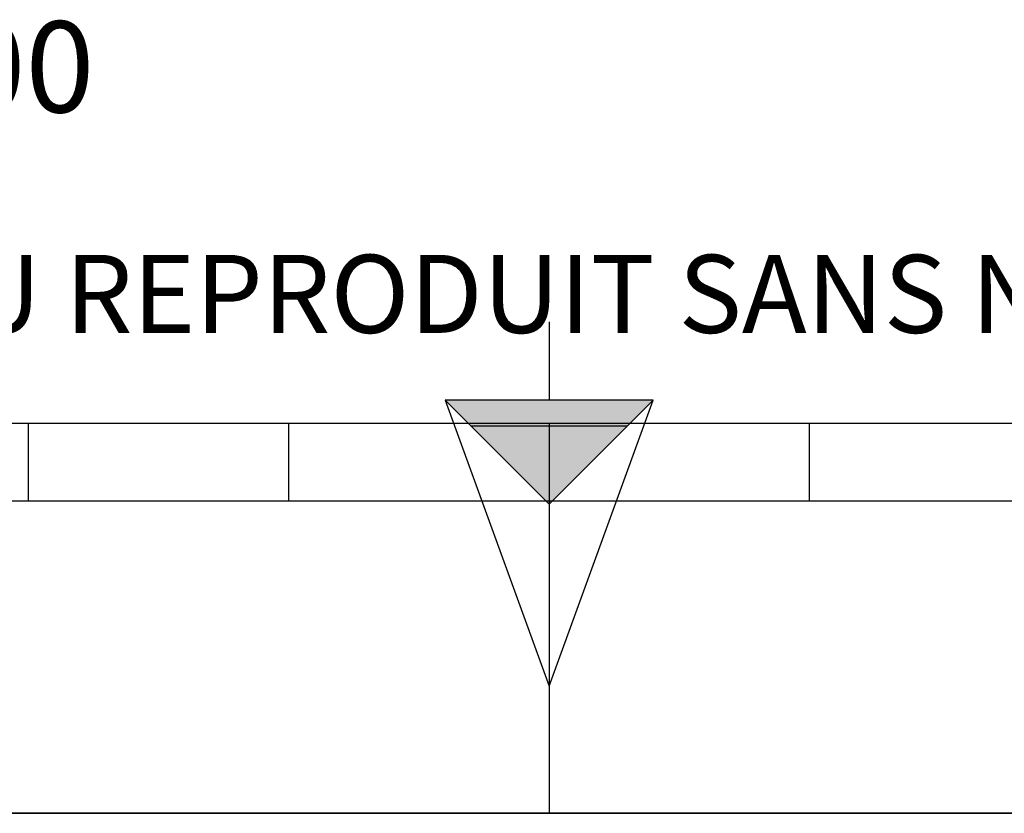
# Model space of a CAD drawing. Units: millimetres. Extents: x 0 to 594, y 0 to 420.
# Drawn here: x 277 to 314, y 0 to 31 of the extents above; entities that cross this region are included whole.
import ezdxf

# ---------------------------------------------------------------- set-up
doc = ezdxf.new("R2010")
doc.units = ezdxf.units.MM
doc.header["$LTSCALE"] = 32.67
doc.layers.get('0').update_dxf_attribs({"linetype": 'CONTINUOUS'})
doc.styles.get("Standard").update_dxf_attribs({"font": 'txt', "width": 0.85})
doc.styles.add('TEXTSTYLE_2', font='txt', dxfattribs={"width": 0.8})

# ---------------------------------------------------------------- blocks, each defined once
blk = doc.blocks.new('MARGEA2_BL0', base_point=(296.99996, 210.000076))
at = {"color": 7, "linetype": 'CONTINUOUS'}
for p, q in [((15.000002, 15.000076), (584.000002, 15.000076)), ((277.000002, 12.000076), (277.000002, 15.000076)), ((287.000002, 12.000076), (287.000002, 15.000076)), ((297.000002, 15.000076), (297.000002, 0.000076)), ((307.000002, 12.000076), (307.000002, 15.000076)), ((397.000002, 12.000076), (197.000002, 12.000076)), ((594.000002, 0.000076), (-0.000082, 0.000078)), ((594.000002, 0.000076), (0.000002, 0.000076))]:
    blk.add_line(p, q, dxfattribs=at)
blk = doc.blocks.new('REPERE_ORIENTATION_BL1', base_point=(297.005, 11.884))
at = {"color": 7, "linetype": 'CONTINUOUS'}
for p, q in [((297.005, 18.884), (297.005, 15.884)), ((297.005, 11.884), (293.005, 15.884)), ((301.005, 15.884), (293.005, 15.884)), ((293.005, 15.884), (297.005, 4.884)), ((297.005, 11.884), (301.005, 15.884)), ((297.005, 4.884), (301.005, 15.884)), ((300.005, 14.884), (294.005, 14.884)), ((297.005, 11.884), (297.005, 4.884))]:
    blk.add_line(p, q, dxfattribs=at)
blk.add_solid([(293.005, 15.884), (297.005, 11.884), (301.005, 15.884)], dxfattribs=at)

msp = doc.modelspace()

# ---------------------------------------------------------------- linework, layer by layer
at = {"color": 7, "linetype": 'CONTINUOUS'}
msp.add_line((0, 0), (594, 0), dxfattribs=at)

# ---------------------------------------------------------------- block references
at = {"color": 2, "linetype": 'CONTINUOUS'}
for name, p in [('MARGEA2_BL0', (296.99996, 210.000076)), ('REPERE_ORIENTATION_BL1', (297.004751, 11.88419))]:
    msp.add_blockref(name, p, dxfattribs=at)

# ---------------------------------------------------------------- texts
at = {"color": 5, "linetype": 'CONTINUOUS', "insert": (279.529552, 30.440746), "char_height": 3.5, "width": 35.7, "attachment_point": 3, "line_spacing_factor": 0.9}
msp.add_mtext('SCALE  0,100', dxfattribs=at)
at = {"color": 5, "linetype": 'CONTINUOUS', "insert": (24.193315, 21.464481), "char_height": 3, "width": 374.4, "attachment_point": 1, "line_spacing_factor": 0.9, "style": 'TEXTSTYLE_2'}
msp.add_mtext('CE DESSIN, PROPRIETE EXCLUSIVE DE NOTRE SOCIETE EST STRICTEMENT CONFIDENTIEL. IL NE PEUT ETRE COMMUNIQUE, COPIE OU REPRODUIT SANS NOTRE AUTORISATION ECRITE.', dxfattribs=at)

doc.saveas('drawing.dxf')
